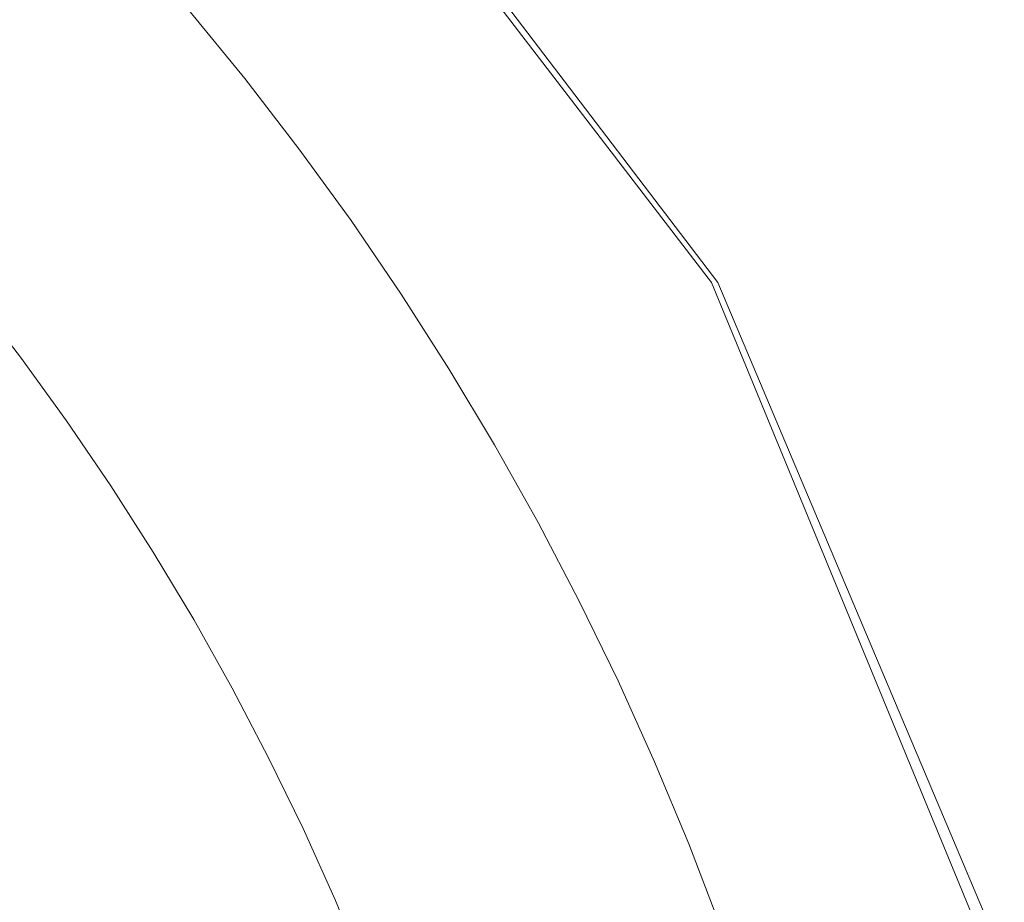
# Model space of a CAD drawing. Extents: x 0 to 790, y -500 to 0.
# Drawn here: x 250 to 269, y -138 to -122 of the extents above; entities that cross this region are included whole.
import ezdxf

# ---------------------------------------------------------------- set-up
doc = ezdxf.new("R2010")
doc.units = 0
doc.header["$LTSCALE"] = 500
doc.header["$MEASUREMENT"] = 0
doc.layers.add('CHROM', color=9, linetype='Continuous', true_color=0x808080)
doc.layers.add('ODPLYW', color=7, linetype='Continuous')

msp = doc.modelspace()

# ---------------------------------------------------------------- linework, layer by layer
at = {"layer": 'CHROM', "lineweight": 0}
for points, invisible_edges in [([(249.727, -120.574, -188.934), (250.802, -121.742, -188.934), (251.546, -121.076, -187.087), (250.452, -119.887, -187.087)], 15), ([(256.527, -121.246, -184.117), (255.436, -119.912, -184.117), (254.729, -120.507, -184.349), (255.803, -121.821, -184.349)], 15), ([(258.441, -121.971, -183.858), (259.3, -121.341, -183.609), (258.21, -119.927, -183.609), (257.37, -120.581, -183.858)], 15), ([(261.22, -120.229, -183.144), (261.104, -120.246, -183.154), (262.179, -121.739, -183.154), (262.294, -121.723, -183.144)], 15), ([(262.274, -120.345, -183.136), (261.22, -120.229, -183.144), (262.294, -121.723, -183.144), (263.338, -121.852, -183.136)], 15), ([(252.318, -120.386, -185.277), (252.03, -120.644, -185.923), (253.101, -121.879, -185.923), (253.397, -121.629, -185.277)], 15), ([(260.816, -120.33, -183.198), (260.518, -120.498, -183.271), (261.589, -121.978, -183.271), (261.89, -121.817, -183.198)], 15), ([(260.816, -120.33, -183.198), (261.89, -121.817, -183.198), (262.066, -121.753, -183.166), (260.99, -120.263, -183.166)], 15), ([(260.99, -120.263, -183.166), (262.066, -121.753, -183.166), (262.179, -121.739, -183.154), (261.104, -120.246, -183.154)], 15), ([(262.274, -120.345, -183.136), (263.338, -121.852, -183.136), (266.236, -122.267, -183.131), (265.2, -120.729, -183.131)], 15), ([(248.811, -121.442, -191.296), (249.86, -122.583, -191.296), (250.802, -121.742, -188.934), (249.727, -120.574, -188.934)], 15), ([(255.318, -122.206, -184.522), (255.803, -121.821, -184.349), (254.729, -120.507, -184.349), (254.255, -120.907, -184.522)], 15), ([(258.441, -121.971, -183.858), (257.37, -120.581, -183.858), (256.527, -121.246, -184.117), (257.58, -122.611, -184.117)], 15), ([(260.518, -120.498, -183.271), (260.033, -120.818, -183.401), (261.096, -122.285, -183.401), (261.589, -121.978, -183.271)], 15), ([(252.03, -120.644, -185.923), (251.546, -121.076, -187.087), (252.606, -122.297, -187.087), (253.101, -121.879, -185.923)], 15), ([(265.2, -120.729, -183.131), (266.236, -122.267, -183.131), (271.915, -123.114, -183.127), (270.934, -121.515, -183.127)], 15), ([(255.013, -122.448, -184.653), (255.318, -122.206, -184.522), (254.255, -120.907, -184.522), (253.958, -121.157, -184.653)], 15), ([(259.3, -121.341, -183.609), (260.348, -122.787, -183.609), (261.096, -122.285, -183.401), (260.033, -120.818, -183.401)], 15), ([(250.802, -121.742, -188.934), (251.842, -122.94, -188.934), (252.606, -122.297, -187.087), (251.546, -121.076, -187.087)], 15), ([(254.832, -122.592, -184.761), (253.781, -121.306, -184.761), (253.668, -121.401, -184.863), (254.717, -122.683, -184.863)], 15), ([(255.013, -122.448, -184.653), (253.958, -121.157, -184.653), (253.781, -121.306, -184.761), (254.832, -122.592, -184.761)], 15), ([(257.58, -122.611, -184.117), (256.527, -121.246, -184.117), (255.803, -121.821, -184.349), (256.839, -123.165, -184.349)], 15), ([(254.44, -122.904, -185.277), (254.61, -122.769, -184.98), (253.563, -121.49, -184.98), (253.397, -121.629, -185.277)], 13), ([(254.61, -122.769, -184.98), (254.717, -122.683, -184.863), (253.668, -121.401, -184.863), (253.563, -121.49, -184.98)], 15), ([(258.441, -121.971, -183.858), (259.471, -123.392, -183.858), (260.348, -122.787, -183.609), (259.3, -121.341, -183.609)], 15), ([(254.44, -122.904, -185.277), (253.397, -121.629, -185.277), (253.101, -121.879, -185.923), (254.137, -123.145, -185.923)], 15), ([(249.86, -122.583, -191.296), (250.877, -123.754, -191.296), (251.842, -122.94, -188.934), (250.802, -121.742, -188.934)], 15), ([(254.137, -123.145, -185.923), (253.101, -121.879, -185.923), (252.606, -122.297, -187.087), (253.629, -123.548, -187.087)], 15), ([(256.343, -123.536, -184.522), (256.839, -123.165, -184.349), (255.803, -121.821, -184.349), (255.318, -122.206, -184.522)], 15), ([(261.89, -121.817, -183.198), (261.589, -121.978, -183.271), (262.616, -123.488, -183.271), (262.922, -123.335, -183.198)], 15), ([(261.89, -121.817, -183.198), (262.922, -123.335, -183.198), (263.098, -123.275, -183.166), (262.066, -121.753, -183.166)], 15), ([(262.066, -121.753, -183.166), (263.098, -123.275, -183.166), (263.21, -123.262, -183.154), (262.179, -121.739, -183.154)], 15), ([(262.294, -121.723, -183.144), (262.179, -121.739, -183.154), (263.21, -123.262, -183.154), (263.324, -123.248, -183.144)], 15), ([(263.338, -121.852, -183.136), (262.294, -121.723, -183.144), (263.324, -123.248, -183.144), (264.359, -123.388, -183.136)], 15), ([(263.338, -121.852, -183.136), (264.359, -123.388, -183.136), (267.23, -123.834, -183.131), (266.236, -122.267, -183.131)], 15), ([(258.441, -121.971, -183.858), (257.58, -122.611, -184.117), (258.592, -124.006, -184.117), (259.471, -123.392, -183.858)], 15), ([(261.589, -121.978, -183.271), (261.096, -122.285, -183.401), (262.115, -123.781, -183.401), (262.616, -123.488, -183.271)], 15), ([(256.031, -123.769, -184.653), (256.343, -123.536, -184.522), (255.318, -122.206, -184.522), (255.013, -122.448, -184.653)], 15), ([(252.847, -124.169, -188.934), (253.629, -123.548, -187.087), (252.606, -122.297, -187.087), (251.842, -122.94, -188.934)], 15), ([(260.348, -122.787, -183.609), (261.354, -124.262, -183.609), (262.115, -123.781, -183.401), (261.096, -122.285, -183.401)], 15), ([(266.236, -122.267, -183.131), (267.23, -123.834, -183.131), (272.857, -124.739, -183.127), (271.915, -123.114, -183.127)], 15), ([(249.86, -122.583, -191.296), (248.789, -123.541, -193.999), (249.777, -124.68, -193.999), (250.877, -123.754, -191.296)], 15), ([(255.846, -123.907, -184.761), (254.832, -122.592, -184.761), (254.717, -122.683, -184.863), (255.728, -123.996, -184.863)], 15), ([(256.031, -123.769, -184.653), (255.013, -122.448, -184.653), (254.832, -122.592, -184.761), (255.846, -123.907, -184.761)], 15), ([(257.58, -122.611, -184.117), (256.839, -123.165, -184.349), (257.836, -124.538, -184.349), (258.592, -124.006, -184.117)], 15), ([(255.445, -124.208, -185.277), (255.619, -124.078, -184.98), (254.61, -122.769, -184.98), (254.44, -122.904, -185.277)], 13), ([(255.619, -124.078, -184.98), (255.728, -123.996, -184.863), (254.717, -122.683, -184.863), (254.61, -122.769, -184.98)], 15), ([(259.471, -123.392, -183.858), (260.46, -124.842, -183.858), (261.354, -124.262, -183.609), (260.348, -122.787, -183.609)], 15), ([(251.858, -124.954, -191.296), (252.847, -124.169, -188.934), (251.842, -122.94, -188.934), (250.877, -123.754, -191.296)], 15), ([(255.445, -124.208, -185.277), (254.44, -122.904, -185.277), (254.137, -123.145, -185.923), (255.135, -124.44, -185.923)], 15), ([(255.135, -124.44, -185.923), (254.137, -123.145, -185.923), (253.629, -123.548, -187.087), (254.616, -124.828, -187.087)], 15), ([(256.343, -123.536, -184.522), (257.328, -124.895, -184.522), (257.836, -124.538, -184.349), (256.839, -123.165, -184.349)], 15), ([(263.908, -124.882, -183.198), (262.922, -123.335, -183.198), (262.616, -123.488, -183.271), (263.599, -125.027, -183.271)], 15), ([(263.908, -124.882, -183.198), (264.085, -124.826, -183.166), (263.098, -123.275, -183.166), (262.922, -123.335, -183.198)], 15), ([(264.085, -124.826, -183.166), (264.197, -124.814, -183.154), (263.21, -123.262, -183.154), (263.098, -123.275, -183.166)], 15), ([(264.31, -124.803, -183.144), (263.324, -123.248, -183.144), (263.21, -123.262, -183.154), (264.197, -124.814, -183.154)], 15), ([(265.335, -124.952, -183.136), (264.359, -123.388, -183.136), (263.324, -123.248, -183.144), (264.31, -124.803, -183.144)], 15), ([(256.031, -123.769, -184.653), (257.011, -125.119, -184.653), (257.328, -124.895, -184.522), (256.343, -123.536, -184.522)], 15), ([(259.471, -123.392, -183.858), (258.592, -124.006, -184.117), (259.563, -125.431, -184.117), (260.46, -124.842, -183.858)], 15), ([(263.599, -125.027, -183.271), (262.616, -123.488, -183.271), (262.115, -123.781, -183.401), (263.091, -125.307, -183.401)], 15), ([(265.335, -124.952, -183.136), (268.181, -125.425, -183.131), (267.23, -123.834, -183.131), (264.359, -123.388, -183.136)], 15), ([(253.816, -125.426, -188.934), (254.616, -124.828, -187.087), (253.629, -123.548, -187.087), (252.847, -124.169, -188.934)], 15), ([(251.858, -124.954, -191.296), (250.877, -123.754, -191.296), (249.777, -124.68, -193.999), (250.733, -125.848, -193.999)], 15), ([(256.031, -123.769, -184.653), (255.846, -123.907, -184.761), (256.821, -125.252, -184.761), (257.011, -125.119, -184.653)], 15), ([(262.316, -125.766, -183.609), (263.091, -125.307, -183.401), (262.115, -123.781, -183.401), (261.354, -124.262, -183.609)], 15), ([(268.181, -125.425, -183.131), (273.758, -126.382, -183.127), (272.857, -124.739, -183.127), (267.23, -123.834, -183.131)], 15), ([(255.445, -124.208, -185.277), (256.411, -125.54, -185.277), (256.589, -125.415, -184.98), (255.619, -124.078, -184.98)], 11), ([(255.619, -124.078, -184.98), (256.589, -125.415, -184.98), (256.701, -125.336, -184.863), (255.728, -123.996, -184.863)], 15), ([(255.846, -123.907, -184.761), (255.728, -123.996, -184.863), (256.701, -125.336, -184.863), (256.821, -125.252, -184.761)], 15), ([(258.592, -124.006, -184.117), (257.836, -124.538, -184.349), (258.791, -125.94, -184.349), (259.563, -125.431, -184.117)], 15), ([(252.805, -126.182, -191.296), (253.816, -125.426, -188.934), (252.847, -124.169, -188.934), (251.858, -124.954, -191.296)], 15), ([(255.445, -124.208, -185.277), (255.135, -124.44, -185.923), (256.095, -125.763, -185.923), (256.411, -125.54, -185.277)], 15), ([(261.406, -126.32, -183.858), (262.316, -125.766, -183.609), (261.354, -124.262, -183.609), (260.46, -124.842, -183.858)], 15), ([(255.135, -124.44, -185.923), (254.616, -124.828, -187.087), (255.565, -126.136, -187.087), (256.095, -125.763, -185.923)], 15), ([(257.328, -124.895, -184.522), (258.274, -126.282, -184.522), (258.791, -125.94, -184.349), (257.836, -124.538, -184.349)], 15), ([(250.733, -125.848, -193.999), (249.777, -124.68, -193.999), (248.611, -125.663, -196.874), (249.538, -126.796, -196.874)], 11), ([(265.027, -126.405, -183.166), (265.138, -126.395, -183.154), (264.197, -124.814, -183.154), (264.085, -124.826, -183.166)], 15), ([(265.25, -126.385, -183.144), (264.31, -124.803, -183.144), (264.197, -124.814, -183.154), (265.138, -126.395, -183.154)], 15), ([(266.267, -126.544, -183.136), (265.335, -124.952, -183.136), (264.31, -124.803, -183.144), (265.25, -126.385, -183.144)], 15), ([(252.805, -126.182, -191.296), (251.858, -124.954, -191.296), (250.733, -125.848, -193.999), (251.654, -127.043, -193.999)], 15), ([(253.816, -125.426, -188.934), (254.747, -126.71, -188.934), (255.565, -126.136, -187.087), (254.616, -124.828, -187.087)], 15), ([(257.011, -125.119, -184.653), (257.95, -126.496, -184.653), (258.274, -126.282, -184.522), (257.328, -124.895, -184.522)], 15), ([(261.406, -126.32, -183.858), (260.46, -124.842, -183.858), (259.563, -125.431, -184.117), (260.492, -126.882, -184.117)], 15), ([(264.849, -126.457, -183.198), (263.908, -124.882, -183.198), (263.599, -125.027, -183.271), (264.537, -126.595, -183.271)], 15), ([(264.849, -126.457, -183.198), (265.027, -126.405, -183.166), (264.085, -124.826, -183.166), (263.908, -124.882, -183.198)], 15), ([(266.267, -126.544, -183.136), (269.088, -127.041, -183.131), (268.181, -125.425, -183.131), (265.335, -124.952, -183.136)], 15), ([(257.011, -125.119, -184.653), (256.821, -125.252, -184.761), (257.757, -126.624, -184.761), (257.95, -126.496, -184.653)], 15), ([(264.537, -126.595, -183.271), (263.599, -125.027, -183.271), (263.091, -125.307, -183.401), (264.022, -126.861, -183.401)], 15), ([(256.589, -125.415, -184.98), (257.52, -126.781, -184.98), (257.634, -126.705, -184.863), (256.701, -125.336, -184.863)], 15), ([(256.821, -125.252, -184.761), (256.701, -125.336, -184.863), (257.634, -126.705, -184.863), (257.757, -126.624, -184.761)], 15), ([(263.234, -127.298, -183.609), (264.022, -126.861, -183.401), (263.091, -125.307, -183.401), (262.316, -125.766, -183.609)], 15), ([(252.805, -126.182, -191.296), (253.715, -127.437, -191.296), (254.747, -126.71, -188.934), (253.816, -125.426, -188.934)], 15), ([(256.411, -125.54, -185.277), (256.095, -125.763, -185.923), (257.016, -127.114, -185.923), (257.339, -126.9, -185.277)], 15), ([(256.411, -125.54, -185.277), (257.339, -126.9, -185.277), (257.52, -126.781, -184.98), (256.589, -125.415, -184.98)], 11), ([(260.492, -126.882, -184.117), (259.563, -125.431, -184.117), (258.791, -125.94, -184.349), (259.706, -127.37, -184.349)], 15), ([(269.088, -127.041, -183.131), (274.617, -128.046, -183.127), (273.758, -126.382, -183.127), (268.181, -125.425, -183.131)], 15), ([(251.654, -127.043, -193.999), (250.733, -125.848, -193.999), (249.538, -126.796, -196.874), (250.432, -127.956, -196.874)], 11), ([(256.095, -125.763, -185.923), (255.565, -126.136, -187.087), (256.475, -127.471, -187.087), (257.016, -127.114, -185.923)], 15), ([(262.308, -127.825, -183.858), (263.234, -127.298, -183.609), (262.316, -125.766, -183.609), (261.406, -126.32, -183.858)], 15), ([(259.179, -127.696, -184.522), (259.706, -127.37, -184.349), (258.791, -125.94, -184.349), (258.274, -126.282, -184.522)], 15), ([(252.805, -126.182, -191.296), (251.654, -127.043, -193.999), (252.539, -128.264, -193.999), (253.715, -127.437, -191.296)], 15), ([(254.747, -126.71, -188.934), (255.642, -128.022, -188.934), (256.475, -127.471, -187.087), (255.565, -126.136, -187.087)], 15), ([(258.849, -127.901, -184.653), (259.179, -127.696, -184.522), (258.274, -126.282, -184.522), (257.95, -126.496, -184.653)], 15), ([(262.308, -127.825, -183.858), (261.406, -126.32, -183.858), (260.492, -126.882, -184.117), (261.379, -128.361, -184.117)], 15), ([(264.849, -126.457, -183.198), (264.537, -126.595, -183.271), (265.429, -128.189, -183.271), (265.745, -128.059, -183.198)], 15), ([(264.849, -126.457, -183.198), (265.745, -128.059, -183.198), (265.923, -128.01, -183.166), (265.027, -126.405, -183.166)], 15), ([(265.027, -126.405, -183.166), (265.923, -128.01, -183.166), (266.033, -128.002, -183.154), (265.138, -126.395, -183.154)], 15), ([(265.25, -126.385, -183.144), (265.138, -126.395, -183.154), (266.033, -128.002, -183.154), (266.145, -127.993, -183.144)], 15), ([(266.267, -126.544, -183.136), (265.25, -126.385, -183.144), (266.145, -127.993, -183.144), (267.153, -128.162, -183.136)], 15), ([(258.652, -128.023, -184.761), (257.757, -126.624, -184.761), (257.634, -126.705, -184.863), (258.527, -128.1, -184.863)], 15), ([(258.849, -127.901, -184.653), (257.95, -126.496, -184.653), (257.757, -126.624, -184.761), (258.652, -128.023, -184.761)], 15), ([(264.537, -126.595, -183.271), (264.022, -126.861, -183.401), (264.907, -128.441, -183.401), (265.429, -128.189, -183.271)], 15), ([(266.267, -126.544, -183.136), (267.153, -128.162, -183.136), (269.951, -128.684, -183.131), (269.088, -127.041, -183.131)], 15), ([(253.715, -127.437, -191.296), (254.589, -128.718, -191.296), (255.642, -128.022, -188.934), (254.747, -126.71, -188.934)], 15), ([(258.226, -128.287, -185.277), (258.411, -128.172, -184.98), (257.52, -126.781, -184.98), (257.339, -126.9, -185.277)], 13), ([(258.411, -128.172, -184.98), (258.527, -128.1, -184.863), (257.634, -126.705, -184.863), (257.52, -126.781, -184.98)], 15), ([(258.226, -128.287, -185.277), (257.339, -126.9, -185.277), (257.016, -127.114, -185.923), (257.897, -128.491, -185.923)], 15), ([(261.379, -128.361, -184.117), (260.492, -126.882, -184.117), (259.706, -127.37, -184.349), (260.579, -128.825, -184.349)], 15), ([(263.234, -127.298, -183.609), (264.107, -128.855, -183.609), (264.907, -128.441, -183.401), (264.022, -126.861, -183.401)], 15), ([(251.654, -127.043, -193.999), (250.432, -127.956, -196.874), (251.292, -129.141, -196.874), (252.539, -128.264, -193.999)], 13), ([(257.897, -128.491, -185.923), (257.016, -127.114, -185.923), (256.475, -127.471, -187.087), (257.346, -128.832, -187.087)], 15), ([(260.043, -129.136, -184.522), (260.579, -128.825, -184.349), (259.706, -127.37, -184.349), (259.179, -127.696, -184.522)], 15), ([(262.308, -127.825, -183.858), (263.167, -129.355, -183.858), (264.107, -128.855, -183.609), (263.234, -127.298, -183.609)], 15), ([(253.715, -127.437, -191.296), (252.539, -128.264, -193.999), (253.389, -129.51, -193.999), (254.589, -128.718, -191.296)], 15), ([(256.497, -129.358, -188.934), (257.346, -128.832, -187.087), (256.475, -127.471, -187.087), (255.642, -128.022, -188.934)], 15), ([(259.707, -129.331, -184.653), (260.043, -129.136, -184.522), (259.179, -127.696, -184.522), (258.849, -127.901, -184.653)], 15), ([(259.707, -129.331, -184.653), (258.849, -127.901, -184.653), (258.652, -128.023, -184.761), (259.507, -129.447, -184.761)], 15), ([(262.308, -127.825, -183.858), (261.379, -128.361, -184.117), (262.222, -129.864, -184.117), (263.167, -129.355, -183.858)], 15), ([(255.424, -130.023, -191.296), (256.497, -129.358, -188.934), (255.642, -128.022, -188.934), (254.589, -128.718, -191.296)], 15), ([(259.261, -129.59, -184.98), (259.379, -129.521, -184.863), (258.527, -128.1, -184.863), (258.411, -128.172, -184.98)], 15), ([(259.507, -129.447, -184.761), (258.652, -128.023, -184.761), (258.527, -128.1, -184.863), (259.379, -129.521, -184.863)], 15), ([(265.745, -128.059, -183.198), (265.429, -128.189, -183.271), (266.275, -129.808, -183.271), (266.593, -129.686, -183.198)], 15), ([(265.745, -128.059, -183.198), (266.593, -129.686, -183.198), (266.772, -129.641, -183.166), (265.923, -128.01, -183.166)], 15), ([(265.923, -128.01, -183.166), (266.772, -129.641, -183.166), (266.881, -129.635, -183.154), (266.033, -128.002, -183.154)], 15), ([(266.145, -127.993, -183.144), (266.033, -128.002, -183.154), (266.881, -129.635, -183.154), (266.992, -129.628, -183.144)], 15), ([(267.153, -128.162, -183.136), (266.145, -127.993, -183.144), (266.992, -129.628, -183.144), (267.992, -129.806, -183.136)], 15), ([(252.539, -128.264, -193.999), (251.292, -129.141, -196.874), (252.117, -130.351, -196.874), (253.389, -129.51, -193.999)], 13), ([(259.073, -129.699, -185.277), (258.226, -128.287, -185.277), (257.897, -128.491, -185.923), (258.738, -129.893, -185.923)], 15), ([(259.073, -129.699, -185.277), (259.261, -129.59, -184.98), (258.411, -128.172, -184.98), (258.226, -128.287, -185.277)], 13), ([(265.429, -128.189, -183.271), (264.907, -128.441, -183.401), (265.746, -130.046, -183.401), (266.275, -129.808, -183.271)], 15), ([(267.153, -128.162, -183.136), (267.992, -129.806, -183.136), (270.768, -130.355, -183.131), (269.951, -128.684, -183.131)], 15), ([(261.379, -128.361, -184.117), (260.579, -128.825, -184.349), (261.409, -130.305, -184.349), (262.222, -129.864, -184.117)], 15), ([(264.107, -128.855, -183.609), (264.935, -130.437, -183.609), (265.746, -130.046, -183.401), (264.907, -128.441, -183.401)], 15), ([(258.738, -129.893, -185.923), (257.897, -128.491, -185.923), (257.346, -128.832, -187.087), (258.177, -130.218, -187.087)], 15), ([(255.424, -130.023, -191.296), (254.589, -128.718, -191.296), (253.389, -129.51, -193.999), (254.202, -130.781, -193.999)], 15), ([(257.313, -130.719, -188.934), (258.177, -130.218, -187.087), (257.346, -128.832, -187.087), (256.497, -129.358, -188.934)], 15), ([(260.043, -129.136, -184.522), (260.864, -130.6, -184.522), (261.409, -130.305, -184.349), (260.579, -128.825, -184.349)], 15), ([(263.167, -129.355, -183.858), (263.98, -130.91, -183.858), (264.935, -130.437, -183.609), (264.107, -128.855, -183.609)], 15), ([(259.707, -129.331, -184.653), (260.522, -130.785, -184.653), (260.864, -130.6, -184.522), (260.043, -129.136, -184.522)], 15), ([(256.222, -131.353, -191.296), (257.313, -130.719, -188.934), (256.497, -129.358, -188.934), (255.424, -130.023, -191.296)], 15), ([(259.707, -129.331, -184.653), (259.507, -129.447, -184.761), (260.319, -130.895, -184.761), (260.522, -130.785, -184.653)], 15), ([(263.167, -129.355, -183.858), (262.222, -129.864, -184.117), (263.021, -131.391, -184.117), (263.98, -130.91, -183.858)], 15), ([(254.202, -130.781, -193.999), (253.389, -129.51, -193.999), (252.117, -130.351, -196.874), (252.906, -131.584, -196.874)], 11), ([(259.261, -129.59, -184.98), (260.069, -131.031, -184.98), (260.19, -130.966, -184.863), (259.379, -129.521, -184.863)], 15), ([(259.507, -129.447, -184.761), (259.379, -129.521, -184.863), (260.19, -130.966, -184.863), (260.319, -130.895, -184.761)], 15), ([(259.073, -129.699, -185.277), (258.738, -129.893, -185.923), (259.538, -131.319, -185.923), (259.878, -131.134, -185.277)], 15), ([(259.073, -129.699, -185.277), (259.878, -131.134, -185.277), (260.069, -131.031, -184.98), (259.261, -129.59, -184.98)], 11), ([(267.394, -131.338, -183.198), (266.593, -129.686, -183.198), (266.275, -129.808, -183.271), (267.073, -131.452, -183.271)], 15), ([(267.394, -131.338, -183.198), (267.573, -131.297, -183.166), (266.772, -129.641, -183.166), (266.593, -129.686, -183.198)], 15), ([(267.573, -131.297, -183.166), (267.682, -131.292, -183.154), (266.881, -129.635, -183.154), (266.772, -129.641, -183.166)], 15), ([(267.792, -131.287, -183.144), (266.992, -129.628, -183.144), (266.881, -129.635, -183.154), (267.682, -131.292, -183.154)], 15), ([(268.785, -131.476, -183.136), (267.992, -129.806, -183.136), (266.992, -129.628, -183.144), (267.792, -131.287, -183.144)], 15), ([(258.738, -129.893, -185.923), (258.177, -130.218, -187.087), (258.968, -131.628, -187.087), (259.538, -131.319, -185.923)], 15), ([(262.222, -129.864, -184.117), (261.409, -130.305, -184.349), (262.196, -131.808, -184.349), (263.021, -131.391, -184.117)], 15), ([(267.073, -131.452, -183.271), (266.275, -129.808, -183.271), (265.746, -130.046, -183.401), (266.538, -131.674, -183.401)], 15), ([(268.785, -131.476, -183.136), (271.54, -132.054, -183.131), (270.768, -130.355, -183.131), (267.992, -129.806, -183.136)], 15), ([(256.222, -131.353, -191.296), (255.424, -130.023, -191.296), (254.202, -130.781, -193.999), (254.978, -132.074, -193.999)], 15), ([(265.716, -132.043, -183.609), (266.538, -131.674, -183.401), (265.746, -130.046, -183.401), (264.935, -130.437, -183.609)], 15), ([(257.313, -130.719, -188.934), (258.09, -132.104, -188.934), (258.968, -131.628, -187.087), (258.177, -130.218, -187.087)], 15), ([(260.864, -130.6, -184.522), (261.643, -132.088, -184.522), (262.196, -131.808, -184.349), (261.409, -130.305, -184.349)], 15), ([(264.748, -132.488, -183.858), (265.716, -132.043, -183.609), (264.935, -130.437, -183.609), (263.98, -130.91, -183.858)], 15), ([(260.522, -130.785, -184.653), (261.296, -132.263, -184.653), (261.643, -132.088, -184.522), (260.864, -130.6, -184.522)], 15), ([(254.978, -132.074, -193.999), (254.202, -130.781, -193.999), (252.906, -131.584, -196.874), (253.659, -132.84, -196.874)], 11), ([(256.222, -131.353, -191.296), (256.98, -132.705, -191.296), (258.09, -132.104, -188.934), (257.313, -130.719, -188.934)], 15), ([(260.522, -130.785, -184.653), (260.319, -130.895, -184.761), (261.089, -132.367, -184.761), (261.296, -132.263, -184.653)], 15), ([(259.878, -131.134, -185.277), (260.642, -132.593, -185.277), (260.835, -132.495, -184.98), (260.069, -131.031, -184.98)], 11), ([(260.069, -131.031, -184.98), (260.835, -132.495, -184.98), (260.958, -132.433, -184.863), (260.19, -130.966, -184.863)], 15), ([(260.319, -130.895, -184.761), (260.19, -130.966, -184.863), (260.958, -132.433, -184.863), (261.089, -132.367, -184.761)], 15), ([(264.748, -132.488, -183.858), (263.98, -130.91, -183.858), (263.021, -131.391, -184.117), (263.776, -132.941, -184.117)], 15), ([(259.878, -131.134, -185.277), (259.538, -131.319, -185.923), (260.296, -132.768, -185.923), (260.642, -132.593, -185.277)], 15), ([(256.222, -131.353, -191.296), (254.978, -132.074, -193.999), (255.716, -133.39, -193.999), (256.98, -132.705, -191.296)], 15), ([(259.538, -131.319, -185.923), (258.968, -131.628, -187.087), (259.717, -133.06, -187.087), (260.296, -132.768, -185.923)], 15), ([(263.776, -132.941, -184.117), (263.021, -131.391, -184.117), (262.196, -131.808, -184.349), (262.939, -133.334, -184.349)], 15), ([(268.147, -133.012, -183.198), (267.394, -131.338, -183.198), (267.073, -131.452, -183.271), (267.823, -133.118, -183.271)], 15), ([(268.147, -133.012, -183.198), (268.326, -132.975, -183.166), (267.573, -131.297, -183.166), (267.394, -131.338, -183.198)], 15), ([(268.326, -132.975, -183.166), (268.434, -132.972, -183.154), (267.682, -131.292, -183.154), (267.573, -131.297, -183.166)], 15), ([(268.544, -132.969, -183.144), (267.792, -131.287, -183.144), (267.682, -131.292, -183.154), (268.434, -132.972, -183.154)], 15), ([(269.53, -133.171, -183.136), (268.785, -131.476, -183.136), (267.792, -131.287, -183.144), (268.544, -132.969, -183.144)], 15), ([(267.823, -133.118, -183.271), (267.073, -131.452, -183.271), (266.538, -131.674, -183.401), (267.282, -133.326, -183.401)], 15), ([(258.09, -132.104, -188.934), (258.826, -133.51, -188.934), (259.717, -133.06, -187.087), (258.968, -131.628, -187.087)], 15), ([(266.45, -133.671, -183.609), (267.282, -133.326, -183.401), (266.538, -131.674, -183.401), (265.716, -132.043, -183.609)], 15), ([(262.377, -133.597, -184.522), (262.939, -133.334, -184.349), (262.196, -131.808, -184.349), (261.643, -132.088, -184.522)], 15), ([(254.978, -132.074, -193.999), (253.659, -132.84, -196.874), (254.375, -134.117, -196.874), (255.716, -133.39, -193.999)], 13), ([(256.98, -132.705, -191.296), (257.699, -134.079, -191.296), (258.826, -133.51, -188.934), (258.09, -132.104, -188.934)], 15), ([(262.025, -133.762, -184.653), (262.377, -133.597, -184.522), (261.643, -132.088, -184.522), (261.296, -132.263, -184.653)], 15), ([(265.47, -134.088, -183.858), (266.45, -133.671, -183.609), (265.716, -132.043, -183.609), (264.748, -132.488, -183.858)], 15), ([(262.025, -133.762, -184.653), (261.296, -132.263, -184.653), (261.089, -132.367, -184.761), (261.816, -133.86, -184.761)], 15), ([(261.362, -134.073, -185.277), (261.559, -133.981, -184.98), (260.835, -132.495, -184.98), (260.642, -132.593, -185.277)], 13), ([(261.559, -133.981, -184.98), (261.683, -133.923, -184.864), (260.958, -132.433, -184.863), (260.835, -132.495, -184.98)], 15), ([(261.816, -133.86, -184.761), (261.089, -132.367, -184.761), (260.958, -132.433, -184.863), (261.683, -133.923, -184.864)], 15), ([(265.47, -134.088, -183.858), (264.748, -132.488, -183.858), (263.776, -132.941, -184.117), (264.485, -134.513, -184.117)], 15), ([(261.362, -134.073, -185.277), (260.642, -132.593, -185.277), (260.296, -132.768, -185.923), (261.011, -134.238, -185.923)], 15), ([(256.98, -132.705, -191.296), (255.716, -133.39, -193.999), (256.416, -134.727, -193.999), (257.699, -134.079, -191.296)], 15), ([(261.011, -134.238, -185.923), (260.296, -132.768, -185.923), (259.717, -133.06, -187.087), (260.425, -134.513, -187.087)], 15), ([(259.52, -134.937, -188.934), (260.425, -134.513, -187.087), (259.717, -133.06, -187.087), (258.826, -133.51, -188.934)], 15), ([(264.485, -134.513, -184.117), (263.776, -132.941, -184.117), (262.939, -133.334, -184.349), (263.637, -134.881, -184.349)], 15), ([(268.147, -133.012, -183.198), (267.823, -133.118, -183.271), (268.525, -134.805, -183.271), (268.851, -134.709, -183.198)], 15), ([(268.147, -133.012, -183.198), (268.851, -134.709, -183.198), (269.031, -134.676, -183.166), (268.326, -132.975, -183.166)], 15), ([(268.326, -132.975, -183.166), (269.031, -134.676, -183.166), (269.139, -134.675, -183.154), (268.434, -132.972, -183.154)], 15), ([(268.544, -132.969, -183.144), (268.434, -132.972, -183.154), (269.139, -134.675, -183.154), (269.248, -134.674, -183.144)], 15), ([(269.53, -133.171, -183.136), (268.544, -132.969, -183.144), (269.248, -134.674, -183.144), (270.227, -134.891, -183.136)], 15), ([(267.823, -133.118, -183.271), (267.282, -133.326, -183.401), (267.978, -134.998, -183.401), (268.525, -134.805, -183.271)], 15), ([(255.716, -133.39, -193.999), (254.375, -134.117, -196.874), (255.054, -135.414, -196.874), (256.416, -134.727, -193.999)], 13), ([(263.068, -135.127, -184.522), (263.637, -134.881, -184.349), (262.939, -133.334, -184.349), (262.377, -133.597, -184.522)], 15), ([(266.45, -133.671, -183.609), (267.137, -135.319, -183.609), (267.978, -134.998, -183.401), (267.282, -133.326, -183.401)], 15), ([(258.378, -135.473, -191.296), (259.52, -134.937, -188.934), (258.826, -133.51, -188.934), (257.699, -134.079, -191.296)], 15), ([(262.711, -135.282, -184.653), (263.068, -135.127, -184.522), (262.377, -133.597, -184.522), (262.025, -133.762, -184.653)], 15), ([(262.711, -135.282, -184.653), (262.025, -133.762, -184.653), (261.816, -133.86, -184.761), (262.499, -135.374, -184.761)], 15), ([(265.47, -134.088, -183.858), (266.145, -135.708, -183.858), (267.137, -135.319, -183.609), (266.45, -133.671, -183.609)], 15), ([(262.039, -135.574, -185.277), (262.238, -135.487, -184.98), (261.559, -133.981, -184.98), (261.362, -134.073, -185.277)], 13), ([(262.238, -135.487, -184.98), (262.364, -135.433, -184.864), (261.683, -133.923, -184.864), (261.559, -133.981, -184.98)], 15), ([(262.499, -135.374, -184.761), (261.816, -133.86, -184.761), (261.683, -133.923, -184.864), (262.364, -135.433, -184.864)], 15), ([(258.378, -135.473, -191.296), (257.699, -134.079, -191.296), (256.416, -134.727, -193.999), (257.076, -136.083, -193.999)], 15), ([(262.039, -135.574, -185.277), (261.362, -134.073, -185.277), (261.011, -134.238, -185.923), (261.684, -135.728, -185.923)], 15), ([(265.47, -134.088, -183.858), (264.485, -134.513, -184.117), (265.148, -136.104, -184.117), (266.145, -135.708, -183.858)], 15), ([(261.684, -135.728, -185.923), (261.011, -134.238, -185.923), (260.425, -134.513, -187.087), (261.089, -135.986, -187.087)], 15), ([(260.173, -136.383, -188.934), (261.089, -135.986, -187.087), (260.425, -134.513, -187.087), (259.52, -134.937, -188.934)], 15), ([(264.485, -134.513, -184.117), (263.637, -134.881, -184.349), (264.289, -136.447, -184.349), (265.148, -136.104, -184.117)], 15), ([(268.851, -134.709, -183.198), (268.525, -134.805, -183.271), (269.177, -136.513, -183.271), (269.506, -136.425, -183.198)], 15), ([(257.076, -136.083, -193.999), (256.416, -134.727, -193.999), (255.054, -135.414, -196.874), (255.695, -136.73, -196.874)], 11), ([(263.068, -135.127, -184.522), (263.714, -136.677, -184.522), (264.289, -136.447, -184.349), (263.637, -134.881, -184.349)], 15), ([(268.525, -134.805, -183.271), (267.978, -134.998, -183.401), (268.625, -136.69, -183.401), (269.177, -136.513, -183.271)], 15), ([(259.015, -136.886, -191.296), (260.173, -136.383, -188.934), (259.52, -134.937, -188.934), (258.378, -135.473, -191.296)], 15), ([(267.137, -135.319, -183.609), (267.775, -136.987, -183.609), (268.625, -136.69, -183.401), (267.978, -134.998, -183.401)], 15), ([(262.711, -135.282, -184.653), (263.353, -136.821, -184.653), (263.714, -136.677, -184.522), (263.068, -135.127, -184.522)], 15), ([(262.238, -135.487, -184.98), (262.874, -137.013, -184.98), (263.001, -136.962, -184.864), (262.364, -135.433, -184.864)], 15), ([(262.499, -135.374, -184.761), (262.364, -135.433, -184.864), (263.001, -136.962, -184.864), (263.138, -136.907, -184.761)], 15), ([(262.711, -135.282, -184.653), (262.499, -135.374, -184.761), (263.138, -136.907, -184.761), (263.353, -136.821, -184.653)], 15), ([(266.145, -135.708, -183.858), (266.773, -137.346, -183.858), (267.775, -136.987, -183.609), (267.137, -135.319, -183.609)], 15), ([(259.015, -136.886, -191.296), (258.378, -135.473, -191.296), (257.076, -136.083, -193.999), (257.696, -137.458, -193.999)], 15), ([(262.039, -135.574, -185.277), (261.684, -135.728, -185.923), (262.313, -137.237, -185.923), (262.673, -137.093, -185.277)], 15), ([(262.039, -135.574, -185.277), (262.673, -137.093, -185.277), (262.874, -137.013, -184.98), (262.238, -135.487, -184.98)], 11), ([(261.684, -135.728, -185.923), (261.089, -135.986, -187.087), (261.711, -137.478, -187.087), (262.313, -137.237, -185.923)], 15), ([(266.145, -135.708, -183.858), (265.148, -136.104, -184.117), (265.764, -137.713, -184.117), (266.773, -137.346, -183.858)], 15), ([(260.173, -136.383, -188.934), (260.784, -137.848, -188.934), (261.711, -137.478, -187.087), (261.089, -135.986, -187.087)], 15), ([(257.696, -137.458, -193.999), (257.076, -136.083, -193.999), (255.695, -136.73, -196.874), (256.297, -138.065, -196.874)], 11), ([(265.148, -136.104, -184.117), (264.289, -136.447, -184.349), (264.896, -138.032, -184.349), (265.764, -137.713, -184.117)], 15), ([(259.015, -136.886, -191.296), (259.612, -138.317, -191.296), (260.784, -137.848, -188.934), (260.173, -136.383, -188.934)], 15), ([(263.714, -136.677, -184.522), (264.314, -138.245, -184.522), (264.896, -138.032, -184.349), (264.289, -136.447, -184.349)], 15), ([(269.78, -138.239, -183.271), (269.177, -136.513, -183.271), (268.625, -136.69, -183.401), (269.223, -138.4, -183.401)], 15), ([(263.353, -136.821, -184.653), (263.949, -138.379, -184.653), (264.314, -138.245, -184.522), (263.714, -136.677, -184.522)], 15), ([(268.365, -138.672, -183.609), (269.223, -138.4, -183.401), (268.625, -136.69, -183.401), (267.775, -136.987, -183.609)], 15), ([(259.015, -136.886, -191.296), (257.696, -137.458, -193.999), (258.277, -138.85, -193.999), (259.612, -138.317, -191.296)], 15), ([(263.138, -136.907, -184.761), (263.001, -136.962, -184.864), (263.594, -138.509, -184.864), (263.732, -138.458, -184.761)], 15), ([(263.353, -136.821, -184.653), (263.138, -136.907, -184.761), (263.732, -138.458, -184.761), (263.949, -138.379, -184.653)], 15), ([(262.673, -137.093, -185.277), (262.313, -137.237, -185.923), (262.898, -138.764, -185.923), (263.261, -138.631, -185.277)], 15), ([(262.673, -137.093, -185.277), (263.261, -138.631, -185.277), (263.465, -138.556, -184.98), (262.874, -137.013, -184.98)], 11), ([(262.874, -137.013, -184.98), (263.465, -138.556, -184.98), (263.594, -138.509, -184.864), (263.001, -136.962, -184.864)], 15), ([(267.352, -139.003, -183.858), (268.365, -138.672, -183.609), (267.775, -136.987, -183.609), (266.773, -137.346, -183.858)], 15), ([(262.313, -137.237, -185.923), (261.711, -137.478, -187.087), (262.289, -138.987, -187.087), (262.898, -138.764, -185.923)], 15), ([(257.696, -137.458, -193.999), (256.297, -138.065, -196.874), (256.86, -139.417, -196.874), (258.277, -138.85, -193.999)], 13), ([(267.352, -139.003, -183.858), (266.773, -137.346, -183.858), (265.764, -137.713, -184.117), (266.334, -139.34, -184.117)], 15), ([(260.784, -137.848, -188.934), (261.351, -139.33, -188.934), (262.289, -138.987, -187.087), (261.711, -137.478, -187.087)], 15), ([(266.334, -139.34, -184.117), (265.764, -137.713, -184.117), (264.896, -138.032, -184.349), (265.457, -139.633, -184.349)], 15), ([(259.612, -138.317, -191.296), (260.166, -139.765, -191.296), (261.351, -139.33, -188.934), (260.784, -137.848, -188.934)], 15), ([(264.869, -139.829, -184.522), (265.457, -139.633, -184.349), (264.896, -138.032, -184.349), (264.314, -138.245, -184.522)], 15)]:
    msp.add_3dface(points, dxfattribs=dict(at, invisible_edges=invisible_edges))
at = {"layer": 'ODPLYW', "lineweight": 0}
for points, invisible_edges in [([(243.022, -124.034, -181.602), (252.814, -114.242, -181.602), (240.026, -104.564, -181.602), (233.229, -116.43, -181.602)], 15), ([(253.506, -113.55, -182.524), (253.39, -113.666, -182.063), (263.298, -126.569, -182.063), (263.413, -126.569, -182.524)], 13), ([(263.413, -126.569, -182.524), (263.413, -126.569, -183.791), (253.506, -113.55, -183.791), (253.506, -113.55, -182.524)], 13), ([(253.39, -113.666, -182.063), (253.16, -113.896, -181.718), (262.952, -126.799, -181.718), (263.298, -126.569, -182.063)], 15), ([(253.16, -113.896, -181.718), (252.814, -114.242, -181.602), (262.492, -127.029, -181.602), (262.952, -126.799, -181.718)], 15), ([(250.625, -133.827, -181.602), (262.492, -127.029, -181.602), (252.814, -114.242, -181.602), (243.022, -124.034, -181.602)], 15), ([(242.33, -124.725, -186.095), (249.588, -134.518, -186.095), (250.625, -133.827, -181.602), (243.022, -124.034, -181.602)], 15), ([(263.298, -126.569, -182.063), (262.952, -126.799, -181.718), (269.174, -141.661, -181.718), (269.519, -141.661, -182.063)], 15), ([(263.413, -126.569, -182.524), (263.298, -126.569, -182.063), (269.519, -141.661, -182.063), (269.75, -141.546, -182.524)], 13), ([(269.75, -141.546, -182.524), (269.75, -141.546, -183.791), (263.413, -126.569, -183.791), (263.413, -126.569, -182.524)], 13), ([(262.952, -126.799, -181.718), (262.492, -127.029, -181.602), (268.713, -141.776, -181.602), (269.174, -141.661, -181.718)], 15), ([(255.464, -145.347, -181.602), (268.713, -141.776, -181.602), (262.492, -127.029, -181.602), (250.625, -133.827, -181.602)], 15), ([(249.588, -134.518, -186.095), (254.312, -145.693, -186.095), (255.464, -145.347, -181.602), (250.625, -133.827, -181.602)], 15), ([(252.123, -146.269, -186.095), (254.312, -145.693, -186.095), (249.588, -134.518, -186.095), (247.745, -135.67, -186.095)], 7), ([(252.123, -146.269, -186.095), (247.745, -135.67, -186.095), (248.782, -134.979, -181.602), (253.275, -146.039, -181.602)], 11), ([(252.123, -146.269, -181.602), (253.275, -146.039, -181.602), (248.782, -134.979, -181.602), (247.745, -135.67, -181.602)], 15), ([(252.123, -146.269, -181.602), (247.745, -135.67, -181.602), (245.671, -136.822, -183.791), (249.819, -146.845, -183.791)], 11)]:
    msp.add_3dface(points, dxfattribs=dict(at, invisible_edges=invisible_edges))

doc.saveas('drawing.dxf')
